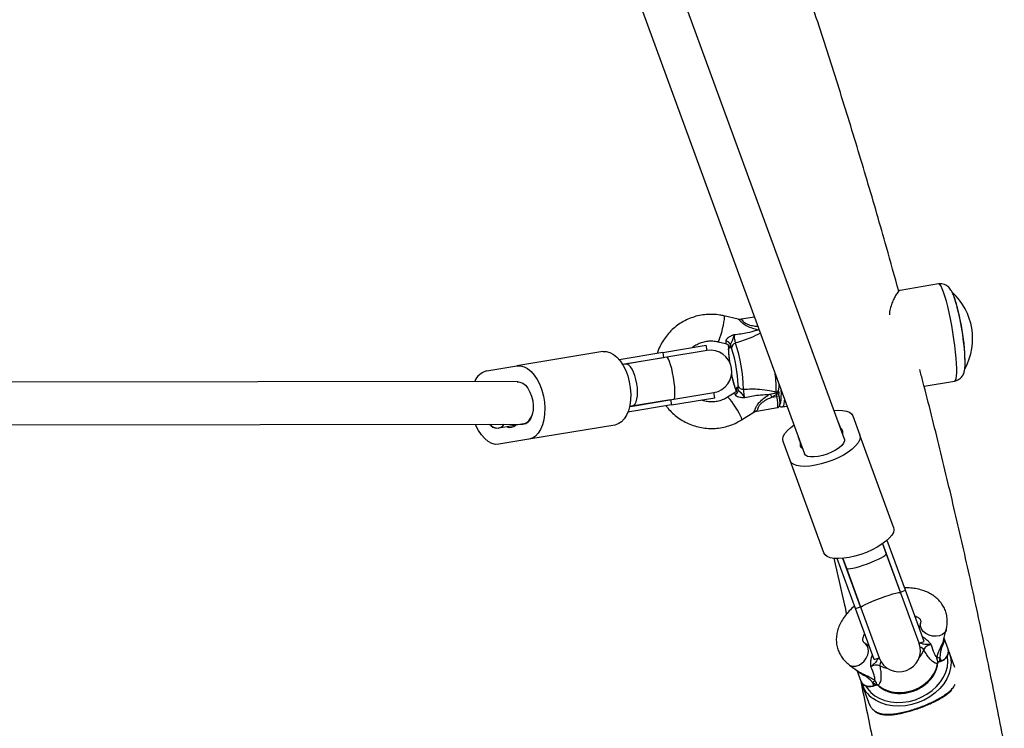
# Model space of a CAD drawing. Units: millimetres. Extents: x 300 to 15045, y 1471 to 14311.
# Drawn here: x 10442 to 10812, y 11736 to 12003 of the extents above; entities that cross this region are included whole.
import ezdxf

# ---------------------------------------------------------------- set-up
doc = ezdxf.new("R2010")
doc.units = ezdxf.units.MM

msp = doc.modelspace()

# ---------------------------------------------------------------- linework, layer by layer
at = {"color": 7, "linetype": 'Continuous', "lineweight": 25, "ltscale": 100}
for p, q in [((10752.33, 11845.1), (10678.6, 12046.51)), ((10663.58, 12041.01), (10737.3, 11839.6)), ((10787.78, 11903.44), (10773.25, 11901.04)), ((10712.39, 11890.17), (10707.01, 11891.44)), ((10718.5, 11890.97), (10713.48, 11890.14)), ((10683.95, 11877.67), (10700.31, 11880.37)), ((10700.63, 11878.4), (10685.53, 11875.9)), ((10700.63, 11878.4), (10700.31, 11880.37)), ((10704.7, 11881.71), (10707.67, 11881.01)), ((10661.4, 11878), (10629.08, 11872.66)), ((10683.95, 11877.67), (10667.6, 11874.97)), ((10684.28, 11875.7), (10668.88, 11873.15)), ((10685.53, 11875.9), (10669.92, 11873.32)), ((10683.95, 11877.67), (10684.28, 11875.7)), ((10617.76, 11870.79), (10629.08, 11872.66)), ((10669.92, 11873.32), (10668.88, 11873.15)), ((10629.6, 11866.75), (10380.49, 11866.38)), ((10782.3, 11865.03), (10793.81, 11866.94)), ((10686.89, 11859.91), (10671.49, 11857.37)), ((10672.53, 11857.54), (10688.13, 11860.12)), ((10686.89, 11859.91), (10687.21, 11857.94)), ((10687.21, 11857.94), (10703.57, 11860.64)), ((10688.13, 11860.12), (10703.24, 11862.61)), ((10703.57, 11860.64), (10703.24, 11862.61)), ((10710.89, 11862.43), (10708.31, 11860.81)), ((10726.83, 11861.93), (10725.07, 11860.82)), ((10725.07, 11860.82), (10726.96, 11861.13)), ((10726.73, 11862.37), (10726.61, 11862.79)), ((10726.8, 11862.38), (10726.73, 11862.37)), ((10726.96, 11861.13), (10726.83, 11861.93)), ((10727.54, 11862.96), (10727.55, 11863.06)), ((10727.83, 11861.24), (10727.69, 11862.03)), ((10687.21, 11857.94), (10670.86, 11855.24)), ((10671.49, 11857.37), (10672.53, 11857.54)), ((10719.32, 11855.65), (10727.14, 11856.94)), ((10729.03, 11857.25), (10730.74, 11857.53)), ((10713.63, 11852.34), (10718.27, 11855.26)), ((10755.52, 11853.83), (10758.16, 11846.62)), ((10378.87, 11850.38), (10631.27, 11850.76)), ((10625.38, 11849.75), (10622.19, 11849.22)), ((10628.63, 11850.28), (10625.38, 11849.75)), ((10631.68, 11850.79), (10628.63, 11850.28)), ((10631.68, 11850.79), (10631.81, 11850.81)), ((10665.97, 11850.37), (10633.64, 11845.03)), ((10750.09, 11851.22), (10750.83, 11849.2)), ((10750.83, 11849.2), (10751.59, 11847.13)), ((10633.64, 11845.03), (10622.32, 11843.16)), ((10735.8, 11843.7), (10735.06, 11845.72)), ((10770.86, 11811.93), (10758.16, 11846.62)), ((10731.87, 11837), (10729.23, 11844.2)), ((10736.56, 11841.63), (10735.8, 11843.7)), ((10744.56, 11802.31), (10731.87, 11837)), ((10768.08, 11802.07), (10766.74, 11805.73)), ((10773.38, 11787.58), (10766.74, 11805.73)), ((10775.26, 11788.26), (10768.39, 11807.03)), ((10773.55, 11787.13), (10768.08, 11802.07)), ((10756.48, 11781.39), (10749.61, 11800.15)), ((10751.71, 11800.23), (10753.06, 11796.57)), ((10758.36, 11782.08), (10751.71, 11800.23)), ((10753.06, 11796.57), (10758.52, 11781.63)), ((10773.38, 11787.58), (10775.26, 11788.26)), ((10780.42, 11768.34), (10773.55, 11787.13)), ((10782.3, 11769.03), (10775.26, 11788.26)), ((10756.48, 11781.39), (10758.36, 11782.08)), ((10763.52, 11762.16), (10756.48, 11781.39)), ((10758.52, 11781.63), (10765.4, 11762.84)), ((10780.96, 11775.88), (10780.49, 11774.03)), ((10789.65, 11769.43), (10790.66, 11773.47)), ((10761.68, 11767.14), (10760.13, 11768.26)), ((10761.42, 11767.6), (10761.17, 11767.48)), ((10780.42, 11768.34), (10782.3, 11769.03)), ((10791.36, 11766.11), (10789.85, 11770.22)), ((10793.89, 11759.2), (10791.78, 11764.96)), ((10754.28, 11760.15), (10757.65, 11757.72)), ((10763.52, 11762.16), (10765.4, 11762.84)), ((10787.32, 11760.69), (10787.51, 11761.34)), ((10787.47, 11761.07), (10788, 11761.3)), ((10787.51, 11761.34), (10787.52, 11761.3)), ((10787.53, 11761.17), (10787.52, 11761.3)), ((10788.28, 11762.9), (10787.93, 11761.5)), ((10787.93, 11761.5), (10788.68, 11761.78)), ((10788, 11761.3), (10788.76, 11761.58)), ((10788.28, 11762.9), (10788.68, 11761.78)), ((10756.98, 11758.19), (10758.49, 11754.08)), ((10758.91, 11752.93), (10761.39, 11746.17)), ((10762.92, 11753.61), (10763.33, 11752.5)), ((10764.08, 11752.77), (10762.92, 11753.61)), ((10763.33, 11752.5), (10764.08, 11752.77)), ((10763.4, 11752.3), (10764.16, 11752.58)), ((10764.51, 11752.92), (10765.07, 11752.55)), ((10764.53, 11752.88), (10764.51, 11752.92)), ((10764.6, 11752.77), (10764.53, 11752.88))]:
    msp.add_line(p, q, dxfattribs=at)
at = {"color": 8, "linetype": 'Continuous', "lineweight": 25, "ltscale": 100}
for p, q in [((10710.02, 11878.93), (10709.89, 11879.3)), ((10712.3, 11865.15), (10712.3, 11865.45)), ((10788, 11761.3), (10787.93, 11761.5)), ((10788.68, 11761.78), (10788.76, 11761.58)), ((10763.4, 11752.3), (10763.33, 11752.5)), ((10764.16, 11752.58), (10764.08, 11752.77))]:
    msp.add_line(p, q, dxfattribs=at)
at = {"color": 8, "linetype": 'Continuous', "lineweight": 25, "ltscale": 100, "flags": 128}
for points in [[(10793.81, 11866.94), (10793.85, 11866.95), (10794.14, 11867.22), (10794.36, 11867.85), (10794.51, 11868.82), (10794.59, 11870.1), (10794.59, 11871.68), (10794.53, 11873.52), (10794.38, 11875.59), (10794.17, 11877.84), (10793.9, 11880.24), (10793.56, 11882.73), (10793.17, 11885.27), (10792.73, 11887.81), (10792.25, 11890.3), (10791.75, 11892.69), (10791.23, 11894.93), (10790.7, 11896.99), (10790.17, 11898.81), (10789.65, 11900.37), (10789.16, 11901.63), (10788.7, 11902.58), (10788.27, 11903.18), (10787.9, 11903.44), (10787.78, 11903.44)], [(10707.01, 11891.44), (10707.08, 11891.34), (10707.11, 11890.89), (10707.04, 11890.12), (10706.89, 11889.08), (10706.66, 11887.86), (10706.37, 11886.55), (10706.04, 11885.24), (10705.7, 11884.03), (10705.37, 11883), (10705.07, 11882.24), (10704.84, 11881.81), (10704.7, 11881.71)], [(10708.73, 11878.7), (10708.69, 11878.98), (10708.69, 11879.07)], [(10711.15, 11864.55), (10711.2, 11864.26), (10711.24, 11864.16)], [(10713.63, 11852.34), (10713.69, 11852.58), (10713.55, 11853.11), (10713.22, 11853.91), (10712.72, 11854.9), (10712.09, 11856.01), (10711.38, 11857.17), (10710.64, 11858.28), (10709.92, 11859.27), (10709.28, 11860.05), (10708.77, 11860.58), (10708.42, 11860.81), (10708.31, 11860.81)], [(10727.14, 11856.94), (10727.16, 11856.95), (10727.27, 11857.22), (10727.31, 11857.85), (10727.27, 11858.77), (10727.15, 11859.91), (10726.96, 11861.13)], [(10729.76, 11860.19), (10729.72, 11859.33), (10729.59, 11858.31), (10729.39, 11857.62), (10729.13, 11857.28), (10729.02, 11857.25)], [(10728.12, 11858.23), (10728.28, 11858.55), (10728.36, 11858.81)], [(10790.66, 11773.47), (10790.56, 11773.16), (10790.03, 11772.29), (10789.19, 11771.61), (10788.1, 11771.15), (10786.83, 11770.95), (10785.5, 11771.03), (10784.18, 11771.38), (10782.98, 11771.97), (10782, 11772.76), (10781.29, 11773.7), (10780.93, 11774.71), (10780.92, 11775.71), (10780.96, 11775.91)], [(10780.54, 11774.2), (10780.52, 11774.16), (10780.46, 11774.07)], [(10754.27, 11760.15), (10754.55, 11759.97), (10755.51, 11759.66), (10756.6, 11759.68), (10757.73, 11760.03), (10758.82, 11760.7), (10759.79, 11761.62), (10760.57, 11762.74), (10761.1, 11763.96), (10761.34, 11765.2), (10761.28, 11766.37), (10760.91, 11767.38), (10760.26, 11768.15), (10760.11, 11768.27)], [(10761.68, 11767.2), (10761.57, 11767.23), (10761.53, 11767.24)], [(10781.93, 11770.62), (10781.9, 11770.38), (10781.87, 11770.21)], [(10760.45, 11752.15), (10760.98, 11751.33), (10762.26, 11749.86), (10763.81, 11748.6), (10765.6, 11747.57), (10767.6, 11746.79), (10769.75, 11746.29), (10772.02, 11746.07), (10774.36, 11746.13), (10776.72, 11746.48), (10779.04, 11747.11), (10781.27, 11748), (10783.38, 11749.14), (10785.31, 11750.5), (10787.02, 11752.05), (10788.48, 11753.76), (10789.66, 11755.6), (10790.52, 11757.51), (10791.06, 11759.47), (10791.26, 11761.43), (10791.11, 11763.35), (10791.09, 11763.5)], [(10763.09, 11763.33), (10762.96, 11763.44), (10762.78, 11763.61)], [(10791.78, 11764.96), (10792.29, 11763.05), (10792.45, 11761.07), (10792.26, 11759.03), (10791.73, 11757), (10790.87, 11755.01), (10789.69, 11753.09), (10788.22, 11751.3), (10786.48, 11749.66), (10784.52, 11748.21), (10782.38, 11746.98), (10780.09, 11745.99), (10777.7, 11745.27), (10775.26, 11744.82), (10772.83, 11744.66), (10770.45, 11744.8), (10768.17, 11745.22), (10766.03, 11745.92), (10764.08, 11746.88), (10763.1, 11747.52)], [(10782.2, 11765.85), (10781.39, 11764.21), (10780.38, 11762.85)], [(10768.83, 11758.7), (10767.33, 11759.06), (10765.65, 11759.79)]]:
    msp.add_lwpolyline(points, dxfattribs=at)
at = {"color": 7, "linetype": 'Continuous', "lineweight": 25, "ltscale": 100, "flags": 128}
for points in [[(10661.4, 11878), (10662.74, 11878.03), (10664.1, 11877.68), (10665.45, 11876.96), (10666.75, 11875.89), (10667.97, 11874.5), (10669.07, 11872.84), (10670.02, 11870.93), (10670.81, 11868.85), (10671.39, 11866.63), (10671.77, 11864.35), (10671.93, 11862.06), (10671.86, 11859.84), (10671.57, 11857.73), (10671.06, 11855.79), (10670.35, 11854.09), (10669.46, 11852.66), (10668.42, 11851.55), (10667.24, 11850.78), (10665.97, 11850.37)], [(10688.13, 11860.12), (10688.36, 11860.36), (10688.52, 11860.98), (10688.58, 11861.96), (10688.56, 11863.24), (10688.46, 11864.76), (10688.27, 11866.44), (10688.01, 11868.21), (10687.69, 11869.96), (10687.33, 11871.61), (10686.94, 11873.08), (10686.55, 11874.3), (10686.17, 11875.21), (10685.82, 11875.75), (10685.53, 11875.9)], [(10629.08, 11872.66), (10630.41, 11872.68), (10631.77, 11872.33), (10633.12, 11871.62), (10634.43, 11870.55), (10635.64, 11869.16), (10636.74, 11867.5), (10637.7, 11865.59), (10638.48, 11863.5), (10639.07, 11861.29), (10639.44, 11859.01), (10639.6, 11856.72), (10639.53, 11854.5), (10639.24, 11852.39), (10638.74, 11850.45), (10638.03, 11848.75), (10637.14, 11847.32), (10636.09, 11846.21), (10634.91, 11845.44), (10633.64, 11845.03)], [(10629.21, 11866.6), (10630.25, 11866.57), (10631.3, 11866.14), (10632.31, 11865.34), (10633.24, 11864.21), (10634.02, 11862.8), (10634.63, 11861.19), (10635.04, 11859.45), (10635.22, 11857.68), (10635.16, 11855.95), (10634.86, 11854.37), (10634.35, 11853), (10633.65, 11851.92), (10632.79, 11851.18), (10631.81, 11850.81)], [(10727.61, 11866.07), (10727.62, 11864.94), (10727.56, 11863.85)], [(10727.56, 11863.85), (10727.58, 11863.66), (10727.58, 11863.57)], [(10748.37, 11855.9), (10749.92, 11855.98), (10751.62, 11855.91), (10753.06, 11855.65), (10754.21, 11855.2), (10755.04, 11854.59), (10755.52, 11853.83)], [(10622.32, 11843.16), (10620.99, 11843.13), (10619.63, 11843.48), (10618.28, 11844.2), (10616.97, 11845.27), (10615.76, 11846.66), (10614.65, 11848.32), (10613.7, 11850.23), (10613.49, 11850.73)], [(10729.23, 11844.2), (10729.1, 11845.1), (10729.34, 11846.1), (10729.93, 11847.18), (10730.87, 11848.31), (10732.11, 11849.46), (10733.35, 11850.4)], [(10758.16, 11846.62), (10758.28, 11845.73), (10758.05, 11844.72), (10757.45, 11843.64), (10756.52, 11842.51), (10755.28, 11841.36), (10753.75, 11840.22), (10751.98, 11839.12), (10750.03, 11838.1), (10747.94, 11837.18), (10745.77, 11836.39), (10743.57, 11835.74), (10741.42, 11835.26), (10739.37, 11834.96), (10737.47, 11834.84), (10735.77, 11834.91), (10734.33, 11835.18), (10733.18, 11835.62), (10732.35, 11836.23), (10731.87, 11837)], [(10752.33, 11845.1), (10752.37, 11844.39), (10752.04, 11843.58), (10751.35, 11842.7), (10750.32, 11841.81), (10749.03, 11840.95), (10747.52, 11840.15), (10745.87, 11839.47), (10744.17, 11838.93), (10742.51, 11838.56), (10740.96, 11838.38), (10739.6, 11838.4), (10738.5, 11838.62), (10737.73, 11839.03), (10737.3, 11839.6)], [(10770.86, 11811.93), (10770.98, 11811.04), (10770.74, 11810.03), (10770.15, 11808.95), (10769.22, 11807.82), (10767.97, 11806.67), (10766.45, 11805.53), (10764.68, 11804.44), (10762.73, 11803.41), (10760.64, 11802.49), (10758.46, 11801.7), (10756.27, 11801.05), (10754.12, 11800.57), (10752.07, 11800.27), (10750.16, 11800.15), (10748.47, 11800.23), (10747.03, 11800.49), (10745.88, 11800.93), (10745.05, 11801.54), (10744.56, 11802.31)], [(10773.55, 11787.13), (10773.29, 11787.25), (10772.67, 11787.23), (10771.72, 11787.06), (10770.48, 11786.75), (10769.02, 11786.33), (10767.41, 11785.81), (10765.73, 11785.22), (10764.06, 11784.59), (10762.5, 11783.95), (10761.11, 11783.33), (10759.97, 11782.76), (10759.13, 11782.27), (10758.64, 11781.89), (10758.52, 11781.63)], [(10765.07, 11752.55), (10766.52, 11751.46), (10768.2, 11750.63), (10770.07, 11750.06), (10772.08, 11749.79), (10774.17, 11749.81), (10776.28, 11750.13), (10778.35, 11750.73), (10780.32, 11751.61), (10782.14, 11752.73), (10783.75, 11754.06), (10785.11, 11755.57), (10786.17, 11757.21), (10786.92, 11758.93), (10787.32, 11760.69)]]:
    msp.add_lwpolyline(points, dxfattribs=at)
at = {"color": 7, "linetype": 'Continuous', "lineweight": 25, "ltscale": 10000}
for centre, radius, start, end in [((10776.81, 11882.88), 23.75, 331.8475, 47.0721), ((10718.28, 11873.24), 79.46, 359.4263, 19.2027), ((10703.16, 11870.76), 94.68, 2.4527, 15.9081), ((10707.68, 11880), 1.9, 18.3962, 86.5361), ((10701.94, 11870.51), 8, 279.3826, 99.3826), ((10711.87, 11879.32), 1.98, 104.8899, 180.64), ((10660.48, 11863.62), 51.86, 2.024, 17.1674), ((10653.46, 11862.43), 60.88, 1.3638, 17.9958), ((10619.43, 11864.33), 6.67, 104.5, 158.9291), ((10710.44, 11863.6), 1.94, 293.8765, 2.2696), ((10714.15, 11865.83), 1.97, 200.4233, 275.2713), ((10707.71, 11861.99), 20.89, 351.2361, 4.1893), ((10742.46, 11871.76), 20.54, 208.634, 212.1774), ((10621.59, 11852.51), 3.27, 212.8413, 327.3284), ((10621.97, 11853.21), 3.99, 218.2215, 273.1561), ((10626.6, 11852.48), 2.99, 245.9226, 312.8426), ((10750.27, 11847.82), 1.49, 332.3243, 67.8858), ((10737.12, 11843.01), 1.49, 152.3243, 247.8858), ((10772.91, 11765.59), 8, 200.105, 20.105), ((10788.54, 11759.88), 3.03, 95.0834, 117.5203), ((10761.74, 11755.82), 3.69, 208.1613, 295.5717), ((10769.67, 11756.93), 11.47, 197.8929, 235.0718), ((10764.66, 11751.14), 3.03, 102.6897, 125.1266)]:
    msp.add_arc(centre, radius, start, end, dxfattribs=at)
at = {"color": 8, "linetype": 'Continuous', "lineweight": 25, "ltscale": 10000}
for centre, radius, start, end in [((10747.99, 11879.37), 39.26, 180.9701, 187.6941), ((10744.06, 11875.89), 34.82, 190.7594, 199.0057), ((10688.14, 11864.59), 38.51, 357.3213, 7.4329), ((10726.65, 11863.74), 0.946, 268.0037, 350.114), ((10727.83, 11857.34), 4.7, 91.7198, 102.3841), ((10727.97, 11856.54), 4.7, 91.7198, 102.3841), ((10779.91, 11764.14), 2.86, 36.6086, 71.5715), ((10787.83, 11765.3), 3.62, 283.6507, 13.0364), ((10768.51, 11759.97), 2.86, 148.6385, 183.6014), ((10787.02, 11760.47), 0.375, 353.5926, 36.6042), ((10765.45, 11752.57), 0.375, 183.6058, 226.6188)]:
    msp.add_arc(centre, radius, start, end, dxfattribs=at)
for centre, major_axis, ratio, start_param, end_param in [((10706.01, 11886.54), (-1.7, 5.53), 0.113639, 3.074839, 3.683602), ((10711.11, 11856.66), (-0.18, 5.78), 0.104441, 5.810619, 6.344382), ((10785.78, 11774.56), (5.06, 2.79), 0.67811, 3.486953, 3.559175), ((10757.29, 11764.14), (5.66, 1.13), 0.67811, 5.865603, 5.937825)]:
    msp.add_ellipse(centre, major_axis=major_axis, ratio=ratio, start_param=start_param, end_param=end_param, dxfattribs=at)
at = {"color": 7, "linetype": 'Continuous', "lineweight": 25, "ltscale": 10000}
for centre, major_axis, ratio, start_param, end_param in [((10707.97, 11886.86), (-1.24, 7.48), 0.117542, 2.657127, 3.701059), ((10671.22, 11865.43), (-1.3, 7.89), 0.381395, 4.712389, 6.283185), ((10671.22, 11865.43), (-1.3, 7.89), 0.381395, 3.141593, 4.712389), ((10713.07, 11856.99), (-1.24, 7.48), 0.117542, 5.79872, 6.842651), ((10727.18, 11862.11), (-0.18, 3.43), 0.106704, 1.486109, 1.618566), ((10728.16, 11862.27), (-0.71, 4.27), 0.117542, 1.353116, 1.608297), ((10630.82, 11858.75), (-0.66, 7.99), 0.564592, 3.095714, 4.109086), ((10760.57, 11799.32), (7.51, 2.75), 0.145052, 4.712389, 6.283185), ((10760.57, 11799.32), (7.51, 2.75), 0.145052, 3.141593, 4.712389), ((10788.74, 11759.28), (3.03, 1.59), 0.68689, 1.479998, 1.612456), ((10764.9, 11750.55), (3.34, 0.74), 0.68689, 1.529137, 1.661594)]:
    msp.add_ellipse(centre, major_axis=major_axis, ratio=ratio, start_param=start_param, end_param=end_param, dxfattribs=at)
at = {"color": 7, "linetype": 'Continuous', "lineweight": 25, "ltscale": 100}
for points, knots in [([(10772.78, 11900.67), (10771.25, 11906.21), (10767.41, 11920.16), (10760.9, 11942.46), (10753.3, 11967.57), (10745.37, 11992.63), (10737.15, 12017.62), (10728.61, 12042.55), (10719.77, 12067.41), (10710.62, 12092.21), (10701.31, 12116.65), (10694.88, 12132.79), (10691.72, 12140.72)], [0, 0, 0, 0, 0.068405, 0.172301, 0.276202, 0.380105, 0.484013, 0.587923, 0.691838, 0.795756, 0.899678, 1, 1, 1, 1]), ([(10773.25, 11901), (10773.2, 11901), (10773.04, 11900.98), (10772.61, 11900.55), (10771.98, 11899.72), (10771.21, 11898.44), (10770.4, 11896.73), (10769.71, 11894.69), (10769.29, 11893.03), (10769.25, 11892.01), (10769.24, 11891.84)], [0, 0, 0, 0, 0.075301, 0.209232, 0.343249, 0.50365, 0.664093, 0.817726, 0.971106, 1, 1, 1, 1]), ([(10794.17, 11896.87), (10794.15, 11896.96), (10793.96, 11897.63), (10793.58, 11898.69), (10793.06, 11900.01), (10792.52, 11901.02), (10791.93, 11901.85), (10791.27, 11902.5), (10790.47, 11903.05), (10789.5, 11903.41), (10788.56, 11903.55), (10787.99, 11903.45), (10787.78, 11903.41)], [0, 0, 0, 0, 0.025268, 0.187462, 0.359144, 0.519486, 0.624482, 0.707094, 0.788225, 0.869595, 0.951841, 1, 1, 1, 1]), ([(10707.01, 11891.44), (10706.5, 11891.55), (10705.14, 11891.84), (10702.9, 11892.05), (10700.3, 11892), (10697.73, 11891.62), (10695.23, 11890.94), (10692.83, 11889.96), (10690.56, 11888.69), (10688.47, 11887.15), (10686.58, 11885.38), (10684.92, 11883.38), (10683.52, 11881.19), (10682.5, 11879.17), (10682.08, 11877.84), (10681.91, 11877.33)], [0, 0, 0, 0, 0.049101, 0.131034, 0.212982, 0.294906, 0.376809, 0.458694, 0.540567, 0.622433, 0.704297, 0.786165, 0.868044, 0.949939, 1, 1, 1, 1]), ([(10713.48, 11890.17), (10713.26, 11890.13), (10712.89, 11890.06), (10712.54, 11890.15), (10712.39, 11890.19)], [0, 0, 0, 0, 0.577968, 1, 1, 1, 1]), ([(10710.81, 11884.4), (10712.52, 11884.62), (10715.38, 11884.99), (10718.3, 11885.74), (10719.48, 11886.12), (10719.65, 11886.18), (10719.65, 11886.18)], [0, 0, 0, 0, 0.562533, 0.937585, 0.998927, 1, 1, 1, 1]), ([(10719.65, 11886.18), (10719.65, 11886.18), (10719.85, 11886.18), (10720.05, 11886.19), (10720.25, 11886.2)], [0, 0, 0, 0, 0.020553, 1, 1, 1, 1]), ([(10695.03, 11879.5), (10695.11, 11879.58), (10695.65, 11880.08), (10696.85, 11880.77), (10698.58, 11881.52), (10700.43, 11881.95), (10702.31, 11882.07), (10703.75, 11881.92), (10704.53, 11881.75), (10704.7, 11881.71)], [0, 0, 0, 0, 0.033202, 0.21654, 0.400006, 0.5835, 0.766914, 0.950168, 1, 1, 1, 1]), ([(10707.8, 11881.9), (10707.8, 11882.05), (10707.81, 11882.24), (10707.99, 11882.62), (10708.19, 11882.88), (10708.62, 11883.29), (10709.32, 11883.77), (10710.16, 11884.14), (10710.69, 11884.35), (10710.79, 11884.39), (10710.8, 11884.39), (10710.81, 11884.4)], [0, 0, 0, 0, 0.15581, 0.201174, 0.375367, 0.405884, 0.632159, 0.931519, 0.992839, 0.997324, 1, 1, 1, 1]), ([(10710.81, 11884.4), (10710.81, 11884.39), (10710.77, 11884.25), (10710.59, 11883.59), (10710.35, 11882.63), (10709.96, 11881.82), (10709.74, 11881.36), (10709.55, 11880.99), (10709.51, 11880.74), (10709.49, 11880.6)], [0, 0, 0, 0, 0.002711, 0.100929, 0.479642, 0.68657, 0.713953, 0.847697, 1, 1, 1, 1]), ([(10710.81, 11884.4), (10710.82, 11884.16), (10710.84, 11883.59), (10710.95, 11882.69), (10711.13, 11881.81), (10711.29, 11881.43), (10711.36, 11881.24)], [0, 0, 0, 0, 0.192629, 0.462978, 0.731443, 1, 1, 1, 1]), ([(10707.65, 11880.99), (10707.69, 11880.99), (10707.92, 11880.98), (10708.25, 11880.77), (10708.54, 11880.54), (10708.66, 11880.38), (10708.66, 11880.37), (10708.66, 11880.36)], [0, 0, 0, 0, 0.049927, 0.340056, 0.584816, 0.798161, 1, 1, 1, 1]), ([(10708.62, 11880.35), (10708.63, 11880.25), (10708.67, 11879.81), (10708.69, 11879.35), (10708.69, 11879.13), (10708.69, 11879.07)], [0, 0, 0, 0, 0.1865669, 0.7940025, 1, 1, 1, 1]), ([(10708.66, 11880.18), (10708.67, 11880.08), (10708.72, 11879.52), (10708.73, 11879.07), (10708.73, 11878.7)], [0, 0, 0, 0, 0.1643, 1, 1, 1, 1]), ([(10708.69, 11879.04), (10708.69, 11878.84), (10708.69, 11878.23), (10708.74, 11877.3), (10708.81, 11876.49), (10708.84, 11876.21)], [0, 0, 0, 0, 0.2480118, 0.7450055, 1, 1, 1, 1]), ([(10709.89, 11879.3), (10709.78, 11879.61), (10709.65, 11880), (10709.51, 11880.52), (10709.49, 11880.6)], [0, 0, 0, 0, 0.8357, 1, 1, 1, 1]), ([(10708.84, 11876.21), (10708.86, 11875.98), (10708.92, 11875.25), (10709.02, 11874.36), (10709.12, 11873.72), (10709.13, 11873.63)], [0, 0, 0, 0, 0.293713, 0.910092, 1, 1, 1, 1]), ([(10793.8, 11866.97), (10793.96, 11866.99), (10794.48, 11867.05), (10795.27, 11867.43), (10796.08, 11868.03), (10796.67, 11868.73), (10797.08, 11869.45), (10797.37, 11870.2), (10797.57, 11871.04), (10797.72, 11872.11), (10797.79, 11873.29), (10797.77, 11874.24), (10797.77, 11874.61)], [0, 0, 0, 0, 0.037504, 0.12637, 0.208071, 0.286798, 0.366559, 0.453052, 0.556774, 0.699566, 0.883591, 1, 1, 1, 1]), ([(10829.41, 11627.69), (10828.97, 11630.92), (10827.35, 11642.7), (10824.22, 11663.01), (10820.04, 11688.62), (10815.53, 11714.19), (10810.7, 11739.72), (10805.57, 11765.22), (10800.12, 11790.68), (10794.36, 11816.1), (10788.27, 11841.47), (10783.7, 11859.87), (10781.06, 11869.8), (10780.66, 11871.3)], [0, 0, 0, 0, 0.039465, 0.144103, 0.248743, 0.353385, 0.45803, 0.562677, 0.667326, 0.771978, 0.876633, 0.981291, 1, 1, 1, 1]), ([(10709.8, 11869.63), (10709.85, 11869.38), (10710, 11868.59), (10710.29, 11867.34), (10710.65, 11865.94), (10710.97, 11864.89), (10711.16, 11864.36), (10711.24, 11864.16)], [0, 0, 0, 0, 0.11037, 0.356319, 0.604124, 0.855864, 1, 1, 1, 1]), ([(10711.15, 11864.55), (10711.26, 11864.23), (10711.39, 11863.85), (10711.52, 11863.33), (10711.55, 11863.25)], [0, 0, 0, 0, 0.8357, 1, 1, 1, 1]), ([(10711.24, 11864.16), (10711.28, 11864.03), (10711.38, 11863.76), (10711.51, 11863.31), (10711.59, 11862.98), (10711.6, 11862.93)], [0, 0, 0, 0, 0.421987, 0.918152, 1, 1, 1, 1]), ([(10712.38, 11863.67), (10712.37, 11863.77), (10712.32, 11864.33), (10712.31, 11864.77), (10712.3, 11865.15)], [0, 0, 0, 0, 0.1643, 1, 1, 1, 1]), ([(10712.38, 11863.67), (10712.44, 11863.57), (10712.56, 11863.37), (10712.85, 11863.1), (10713.22, 11862.75), (10713.85, 11862.11), (10714.4, 11861.29), (10714.78, 11860.73), (10714.86, 11860.62), (10714.86, 11860.62)], [0, 0, 0, 0, 0.1523026, 0.2860469, 0.3134298, 0.5203585, 0.8990712, 0.9972893, 1, 1, 1, 1]), ([(10714.33, 11863.88), (10714.32, 11863.65), (10714.31, 11863.2), (10714.43, 11862.26), (10714.63, 11861.37), (10714.79, 11860.84), (10714.86, 11860.62)], [0, 0, 0, 0, 0.268557, 0.537022, 0.807371, 1, 1, 1, 1]), ([(10714.33, 11863.88), (10715.33, 11863.92), (10717.35, 11864), (10720.68, 11863.89), (10723.92, 11863.52), (10725.83, 11863), (10726.61, 11862.79)], [0, 0, 0, 0, 0.235299, 0.472801, 0.782099, 1, 1, 1, 1]), ([(10727.55, 11863.06), (10727.55, 11863.17), (10727.56, 11863.38), (10727.57, 11863.51), (10727.58, 11863.57)], [0, 0, 0, 0, 0.542887, 1, 1, 1, 1]), ([(10708.31, 11860.81), (10708.07, 11860.67), (10707.3, 11860.2), (10705.88, 11859.61), (10704.05, 11859.16), (10702.15, 11859.02), (10700.28, 11859.24), (10699, 11859.5), (10698.41, 11859.78), (10698.4, 11859.79)], [0, 0, 0, 0, 0.0799107, 0.26285, 0.4459636, 0.6290005, 0.8118803, 0.9945442, 1, 1, 1, 1]), ([(10711.62, 11863.35), (10711.62, 11863.35), (10711.62, 11863.35), (10711.54, 11863.12), (10711.32, 11862.75), (10711.01, 11862.53), (10710.85, 11862.42)], [0, 0, 0, 0, 0.2101341, 0.4427148, 0.7033269, 1, 1, 1, 1]), ([(10714.86, 11860.62), (10714.86, 11860.62), (10714.85, 11860.62), (10714.74, 11860.62), (10714.17, 11860.64), (10713.25, 11860.7), (10712.44, 11860.9), (10711.9, 11861.11), (10711.63, 11861.27), (10711.34, 11861.54), (10711.27, 11861.7), (10711.22, 11861.82)], [0, 0, 0, 0, 0.002676, 0.007161, 0.068481, 0.367841, 0.594116, 0.624633, 0.798826, 0.84419, 1, 1, 1, 1]), ([(10723.82, 11861.74), (10723.82, 11861.74), (10723.64, 11861.74), (10722.39, 11861.75), (10719.38, 11861.55), (10716.56, 11860.97), (10714.86, 11860.62)], [0, 0, 0, 0, 0.001073, 0.062415, 0.437467, 1, 1, 1, 1]), ([(10724.43, 11861.92), (10724.23, 11861.86), (10724.03, 11861.8), (10723.82, 11861.74), (10723.82, 11861.74)], [0, 0, 0, 0, 0.9808271, 1, 1, 1, 1]), ([(10726.73, 11862.37), (10726.13, 11862.28), (10725.35, 11862.17), (10724.6, 11861.96), (10724.43, 11861.92)], [0, 0, 0, 0, 0.769595, 1, 1, 1, 1]), ([(10727.54, 11862.96), (10727.52, 11862.89), (10727.5, 11862.76), (10727.33, 11862.59), (10727.1, 11862.46), (10726.9, 11862.41), (10726.8, 11862.38)], [0, 0, 0, 0, 0.273687, 0.524755, 0.762113, 1, 1, 1, 1]), ([(10727.13, 11856.96), (10727.16, 11856.96), (10727.32, 11856.96), (10727.57, 11857.11), (10727.82, 11857.34), (10727.96, 11857.6), (10728.05, 11857.88), (10728.11, 11858.29), (10728.11, 11858.91), (10728.03, 11859.83), (10727.93, 11860.62), (10727.85, 11861.1), (10727.83, 11861.24)], [0, 0, 0, 0, 0.014672, 0.088113, 0.149417, 0.208288, 0.274849, 0.382701, 0.582451, 0.750791, 0.927284, 1, 1, 1, 1]), ([(10685.25, 11857.61), (10685.45, 11857.34), (10686.16, 11856.35), (10687.63, 11854.86), (10689.63, 11853.19), (10691.82, 11851.78), (10694.17, 11850.64), (10696.64, 11849.8), (10699.19, 11849.26), (10701.78, 11849.03), (10704.37, 11849.13), (10706.94, 11849.53), (10709.43, 11850.25), (10711.68, 11851.19), (10713.03, 11851.99), (10713.63, 11852.34)], [0, 0, 0, 0, 0.032244, 0.114263, 0.196275, 0.278277, 0.360263, 0.442228, 0.52417, 0.606087, 0.687979, 0.769847, 0.851694, 0.933524, 1, 1, 1, 1]), ([(10727.94, 11857.57), (10728.01, 11857.51), (10728.2, 11857.36), (10728.6, 11857.19), (10728.9, 11857.26), (10729, 11857.28)], [0, 0, 0, 0, 0.293452, 0.767816, 1, 1, 1, 1]), ([(10718.27, 11855.25), (10718.34, 11855.3), (10718.64, 11855.52), (10719.03, 11855.6), (10719.31, 11855.66)], [0, 0, 0, 0, 0.251455, 1, 1, 1, 1]), ([(10748.36, 11800.28), (10749.72, 11794.42), (10751.36, 11787.42), (10752.86, 11780.4), (10753.1, 11779.25)], [0, 0, 0, 0, 0.836104, 1, 1, 1, 1]), ([(10790.66, 11773.47), (10790.75, 11773.89), (10790.99, 11774.98), (10791.1, 11776.76), (10790.9, 11778.74), (10790.37, 11780.6), (10789.55, 11782.32), (10788.47, 11783.87), (10787.14, 11785.25), (10785.59, 11786.44), (10783.81, 11787.44), (10781.83, 11788.23), (10779.66, 11788.8), (10777.35, 11789.15), (10775.73, 11789.19), (10774.92, 11789.2)], [0, 0, 0, 0, 0.051082, 0.131963, 0.21077, 0.287365, 0.362623, 0.437388, 0.512556, 0.589067, 0.667616, 0.748499, 0.831509, 0.916026, 1, 1, 1, 1]), ([(10756.14, 11782.32), (10756.08, 11782.27), (10755.34, 11781.71), (10754.12, 11780.49), (10752.53, 11778.66), (10751.23, 11776.7), (10750.23, 11774.65), (10749.56, 11772.56), (10749.25, 11770.48), (10749.28, 11768.45), (10749.65, 11766.52), (10750.33, 11764.73), (10751.28, 11763.09), (10752.49, 11761.63), (10753.54, 11760.69), (10754.16, 11760.23), (10754.28, 11760.15)], [0, 0, 0, 0, 0.008039, 0.094641, 0.181858, 0.269389, 0.356425, 0.441933, 0.524973, 0.605159, 0.682782, 0.758598, 0.833565, 0.908422, 0.983419, 1, 1, 1, 1]), ([(10778.78, 11778.65), (10779.06, 11778.54), (10779.67, 11778.31), (10780.29, 11777.91), (10780.7, 11777.52), (10780.93, 11777.18), (10781.02, 11776.89), (10781.07, 11776.48), (10780.99, 11776.07), (10780.96, 11775.88)], [0, 0, 0, 0, 0.114507, 0.2495152, 0.3889262, 0.5407991, 0.7261308, 0.8755195, 1, 1, 1, 1]), ([(10780.69, 11774.63), (10780.59, 11774.59), (10780.49, 11774.54), (10780.4, 11774.55), (10780.39, 11774.55)], [0, 0, 0, 0, 0.902477, 1, 1, 1, 1]), ([(10760.13, 11768.26), (10760.04, 11768.32), (10759.77, 11768.53), (10759.5, 11768.85), (10759.34, 11769.16), (10759.27, 11769.5), (10759.28, 11770.05), (10759.49, 11770.76), (10759.72, 11771.36), (10759.97, 11771.74), (10760, 11771.77)], [0, 0, 0, 0, 0.0693888, 0.2162144, 0.3784618, 0.5680688, 0.7109806, 0.8437505, 0.9845578, 1, 1, 1, 1]), ([(10784.97, 11767.76), (10784.97, 11767.76), (10784.83, 11767.78), (10784.14, 11767.84), (10783.21, 11767.77), (10782.38, 11767.88), (10781.88, 11768.05), (10781.46, 11768.26), (10781.14, 11768.46), (10780.97, 11768.56)], [0, 0, 0, 0, 0.002711, 0.100929, 0.479642, 0.68657, 0.713953, 0.847697, 1, 1, 1, 1]), ([(10781.93, 11770.62), (10782.11, 11770.52), (10782.35, 11770.38), (10782.82, 11770.05), (10783.14, 11769.8), (10783.64, 11769.37), (10784.22, 11768.78), (10784.67, 11768.19), (10784.92, 11767.83), (10784.97, 11767.77), (10784.97, 11767.76), (10784.97, 11767.76)], [0, 0, 0, 0, 0.15581, 0.201174, 0.375367, 0.405884, 0.632159, 0.931519, 0.992839, 0.997324, 1, 1, 1, 1]), ([(10784.97, 11767.76), (10784.74, 11767.73), (10784.17, 11767.66), (10783.34, 11767.29), (10782.58, 11766.66), (10782.33, 11766.12), (10782.2, 11765.85)], [0, 0, 0, 0, 0.192629, 0.462978, 0.731443, 1, 1, 1, 1]), ([(10784.97, 11767.76), (10785.31, 11766.65), (10785.87, 11764.8), (10786.69, 11763.38), (10787.06, 11762.96), (10787.11, 11762.9), (10787.11, 11762.9)], [0, 0, 0, 0, 0.562533, 0.937585, 0.998927, 1, 1, 1, 1]), ([(10762.3, 11759.46), (10762.3, 11759.46), (10762.3, 11759.47), (10762.29, 11759.55), (10762.26, 11759.99), (10762.22, 11760.73), (10762.28, 11761.55), (10762.38, 11762.21), (10762.47, 11762.6), (10762.61, 11763.15), (10762.71, 11763.41), (10762.78, 11763.61)], [0, 0, 0, 0, 0.002676, 0.007161, 0.068481, 0.367841, 0.594116, 0.624633, 0.798826, 0.84419, 1, 1, 1, 1]), ([(10787.32, 11760.69), (10786.95, 11760.76), (10786.05, 11760.93), (10784.62, 11762.26), (10783.3, 11763.98), (10782.57, 11765.22), (10782.2, 11765.85)], [0, 0, 0, 0, 0.2179, 0.527198, 0.762255, 1, 1, 1, 1]), ([(10788.76, 11761.58), (10788.95, 11761.66), (10789.5, 11761.89), (10790.3, 11762.45), (10791.03, 11763.3), (10791.47, 11764.28), (10791.6, 11765.26), (10791.42, 11765.84), (10791.33, 11766.11)], [0, 0, 0, 0, 0.103979, 0.289909, 0.477736, 0.66579, 0.850844, 1, 1, 1, 1]), ([(10791.78, 11764.96), (10791.66, 11765.28), (10791.54, 11765.64), (10791.35, 11765.97), (10791.33, 11766)], [0, 0, 0, 0, 0.913668, 1, 1, 1, 1]), ([(10764.84, 11762.66), (10764.78, 11762.47), (10764.66, 11762.11), (10764.47, 11761.68), (10764.2, 11761.23), (10763.64, 11760.61), (10762.88, 11760.06), (10762.4, 11759.57), (10762.3, 11759.46), (10762.3, 11759.46)], [0, 0, 0, 0, 0.152303, 0.286047, 0.31343, 0.520358, 0.899071, 0.997289, 1, 1, 1, 1]), ([(10765.65, 11759.79), (10765.38, 11759.91), (10764.84, 11760.16), (10763.86, 11760.16), (10762.98, 11759.9), (10762.5, 11759.59), (10762.3, 11759.46)], [0, 0, 0, 0, 0.268557, 0.537022, 0.807371, 1, 1, 1, 1]), ([(10765.65, 11759.79), (10765.77, 11759.08), (10766.02, 11757.66), (10766.12, 11755.49), (10765.89, 11753.55), (10765.31, 11752.84), (10765.07, 11752.55)], [0, 0, 0, 0, 0.235299, 0.472801, 0.782099, 1, 1, 1, 1]), ([(10765.19, 11752.3), (10765.43, 11752.1), (10766.09, 11751.52), (10767.36, 11750.75), (10769.02, 11750.05), (10770.83, 11749.61), (10772.75, 11749.43), (10774.72, 11749.5), (10776.7, 11749.84), (10778.63, 11750.44), (10780.48, 11751.27), (10782.18, 11752.32), (10783.72, 11753.57), (10785.03, 11754.98), (10786.09, 11756.53), (10786.87, 11758.16), (10787.25, 11759.48), (10787.36, 11760.24), (10787.39, 11760.43)], [0, 0, 0, 0, 0.036583, 0.102871, 0.169429, 0.236313, 0.303426, 0.37068, 0.438011, 0.505388, 0.572805, 0.640265, 0.707773, 0.775315, 0.842846, 0.910283, 0.977501, 1, 1, 1, 1]), ([(10787.11, 11762.9), (10787.11, 11762.9), (10787.12, 11762.79), (10787.13, 11762.67), (10787.15, 11762.56)], [0, 0, 0, 0, 0.019173, 1, 1, 1, 1]), ([(10787.51, 11761.34), (10787.38, 11761.65), (10787.22, 11762.06), (10787.16, 11762.47), (10787.15, 11762.56)], [0, 0, 0, 0, 0.769595, 1, 1, 1, 1]), ([(10787.38, 11760.3), (10787.39, 11760.42), (10787.42, 11760.7), (10787.51, 11760.99), (10787.56, 11761.16)], [0, 0, 0, 0, 0.435065, 1, 1, 1, 1]), ([(10763.81, 11754.37), (10763.81, 11754.37), (10763.81, 11754.45), (10763.82, 11755.01), (10763.53, 11756.62), (10762.76, 11758.39), (10762.3, 11759.46)], [0, 0, 0, 0, 0.001073, 0.062415, 0.437467, 1, 1, 1, 1]), ([(10758.49, 11754), (10759.97, 11746.79), (10763.17, 11731.17), (10767.71, 11707.11), (10772.2, 11681.84), (10776.35, 11656.53), (10779.39, 11636.84), (10780.95, 11625.57), (10781.33, 11622.76)], [0, 0, 0, 0, 0.16554, 0.358149, 0.550763, 0.743381, 0.936005, 1, 1, 1, 1]), ([(10758.51, 11754.09), (10758.52, 11754.04), (10758.6, 11753.67), (10759.04, 11753.11), (10759.78, 11752.49), (10760.72, 11752.1), (10761.78, 11751.97), (10762.7, 11752.07), (10763.23, 11752.24), (10763.4, 11752.3)], [0, 0, 0, 0, 0.029869, 0.203622, 0.375635, 0.549968, 0.728608, 0.910852, 1, 1, 1, 1]), ([(10761.39, 11746.17), (10761.4, 11746.15), (10761.56, 11745.64), (10761.98, 11744.8), (10762.76, 11743.65), (10763.79, 11742.74), (10765.25, 11742.02), (10767.17, 11741.62), (10769.48, 11741.6), (10771.92, 11741.87), (10774.22, 11742.31), (10776.56, 11742.9), (10778.83, 11743.58), (10781.14, 11744.39), (10783.34, 11745.27), (10785.4, 11746.2), (10787.31, 11747.17), (10789.1, 11748.2), (10790.8, 11749.34), (10792.31, 11750.58), (10793.43, 11751.74), (10793.85, 11752.53), (10794.01, 11752.83)], [0, 0, 0, 0, 0.0016992, 0.0396637, 0.0787963, 0.1313212, 0.1852376, 0.2587475, 0.334432, 0.392399, 0.4518582, 0.5003661, 0.5501698, 0.5988344, 0.6490315, 0.6948074, 0.7416707, 0.7915411, 0.8424055, 0.9025389, 0.9638928, 1, 1, 1, 1]), ([(10764, 11754.09), (10763.94, 11754.18), (10763.87, 11754.28), (10763.81, 11754.37), (10763.81, 11754.37)], [0, 0, 0, 0, 0.980827, 1, 1, 1, 1]), ([(10764.51, 11752.92), (10764.4, 11753.24), (10764.26, 11753.66), (10764.05, 11754.01), (10764, 11754.09)], [0, 0, 0, 0, 0.769595, 1, 1, 1, 1]), ([(10764.16, 11752.58), (10764.23, 11752.6), (10764.41, 11752.67), (10764.6, 11752.71), (10764.72, 11752.73)], [0, 0, 0, 0, 0.396722, 1, 1, 1, 1]), ([(10764.59, 11752.75), (10764.74, 11752.65), (10764.96, 11752.51), (10765.13, 11752.35), (10765.19, 11752.3)], [0, 0, 0, 0, 0.699543, 1, 1, 1, 1]), ([(10763.55, 11742.95), (10763.66, 11742.85), (10764.09, 11742.46), (10764.98, 11742.01), (10766.26, 11741.59), (10767.76, 11741.38), (10769.43, 11741.38), (10771.22, 11741.54), (10773.01, 11741.83), (10774.89, 11742.24), (10776.84, 11742.76), (10778.85, 11743.37), (10780.83, 11744.06), (10782.74, 11744.8), (10784.58, 11745.59), (10786.35, 11746.42), (10788.03, 11747.3), (10789.61, 11748.24), (10791.06, 11749.25), (10792.12, 11750.08), (10792.59, 11750.62), (10792.71, 11750.77)], [0, 0, 0, 0, 0.0174705, 0.0693457, 0.1243989, 0.1861713, 0.2524198, 0.3124421, 0.3694674, 0.4228161, 0.4794904, 0.5340153, 0.5862078, 0.6376924, 0.6896764, 0.7418665, 0.7963052, 0.8529895, 0.9130605, 0.9769387, 1, 1, 1, 1])]:
    msp.add_open_spline(points, degree=3, knots=knots, dxfattribs=at)
at = {"color": 8, "linetype": 'Continuous', "lineweight": 25, "ltscale": 100}
for points, knots in [([(10719.65, 11886.18), (10719.04, 11886.34), (10717.7, 11886.7), (10715.86, 11887.42), (10714.35, 11888.35), (10713.59, 11889.03), (10713.05, 11889.56), (10712.79, 11889.84), (10712.51, 11890.1), (10712.43, 11890.11), (10712.38, 11890.12)], [0, 0, 0, 0, 0.1889, 0.412475, 0.581696, 0.716132, 0.748775, 0.87421, 0.901285, 1, 1, 1, 1]), ([(10713.48, 11890.11), (10713.54, 11890.1), (10713.67, 11890.08), (10714.06, 11889.58), (10714.58, 11889.08), (10715.26, 11888.58), (10716.41, 11888.03), (10718.06, 11887.66), (10719.24, 11887.55), (10719.77, 11887.5)], [0, 0, 0, 0, 0.129305, 0.28033, 0.393497, 0.436921, 0.59615, 0.82091, 1, 1, 1, 1]), ([(10720.7, 11884.96), (10720.64, 11884.92), (10719.6, 11884.29), (10717.36, 11883.3), (10714.28, 11882.12), (10712.34, 11881.53), (10711.36, 11881.24)], [0, 0, 0, 0, 0.021675, 0.408575, 0.702606, 1, 1, 1, 1]), ([(10718.25, 11855.28), (10718.27, 11855.29), (10718.34, 11855.3), (10718.53, 11855.77), (10718.8, 11856.43), (10719.15, 11857.19), (10719.66, 11858.11), (10720.83, 11859.51), (10722.28, 11860.71), (10723.38, 11861.44), (10723.82, 11861.74)], [0, 0, 0, 0, 0.041053, 0.179572, 0.3030041, 0.3288192, 0.4636528, 0.6194203, 0.847694, 1, 1, 1, 1]), ([(10725.07, 11860.82), (10724.44, 11860.55), (10723.17, 11859.98), (10721.56, 11859.04), (10720.42, 11857.95), (10719.84, 11856.96), (10719.65, 11856.4), (10719.5, 11855.96), (10719.41, 11855.69), (10719.33, 11855.68), (10719.31, 11855.68)], [0, 0, 0, 0, 0.20761, 0.42005, 0.555679, 0.670663, 0.790036, 0.803965, 0.934393, 1, 1, 1, 1]), ([(10780.51, 11767.88), (10780.59, 11768.04), (10780.71, 11768.28), (10780.9, 11768.49), (10780.97, 11768.56)], [0, 0, 0, 0, 0.642753, 1, 1, 1, 1]), ([(10787.11, 11762.9), (10787.23, 11763.34), (10787.5, 11764.28), (10788.05, 11765.73), (10788.77, 11767.21), (10789.25, 11768.25), (10789.53, 11768.96), (10789.58, 11769.25), (10789.62, 11769.44)], [0, 0, 0, 0, 0.233696, 0.51029, 0.719639, 0.885957, 0.926341, 1, 1, 1, 1]), ([(10789.78, 11769.95), (10789.8, 11769.86), (10789.88, 11769.42), (10789.65, 11768.58), (10789.33, 11767.72), (10788.98, 11766.86), (10788.59, 11765.76), (10788.33, 11764.36), (10788.29, 11763.41), (10788.28, 11762.9)], [0, 0, 0, 0, 0.036707, 0.18856, 0.30235, 0.346012, 0.506115, 0.732109, 1, 1, 1, 1]), ([(10764.84, 11762.66), (10764.94, 11762.64), (10765.23, 11762.61), (10765.49, 11762.5), (10765.65, 11762.43)], [0, 0, 0, 0, 0.3471591, 1, 1, 1, 1]), ([(10762.92, 11753.61), (10762.62, 11753.95), (10762, 11754.63), (10760.97, 11755.5), (10759.78, 11756.21), (10758.65, 11756.79), (10757.97, 11757.23), (10757.5, 11757.64), (10757.36, 11757.84), (10757.25, 11758.01)], [0, 0, 0, 0, 0.236641, 0.478787, 0.633381, 0.764443, 0.900509, 0.916387, 1, 1, 1, 1]), ([(10757.66, 11757.74), (10757.89, 11757.58), (10758.18, 11757.36), (10758.93, 11756.97), (10759.95, 11756.51), (10761.45, 11755.83), (10762.72, 11755.11), (10763.5, 11754.58), (10763.81, 11754.37)], [0, 0, 0, 0, 0.105639, 0.138764, 0.311778, 0.511654, 0.804566, 1, 1, 1, 1])]:
    msp.add_open_spline(points, degree=3, knots=knots, dxfattribs=at)

doc.saveas('drawing.dxf')
